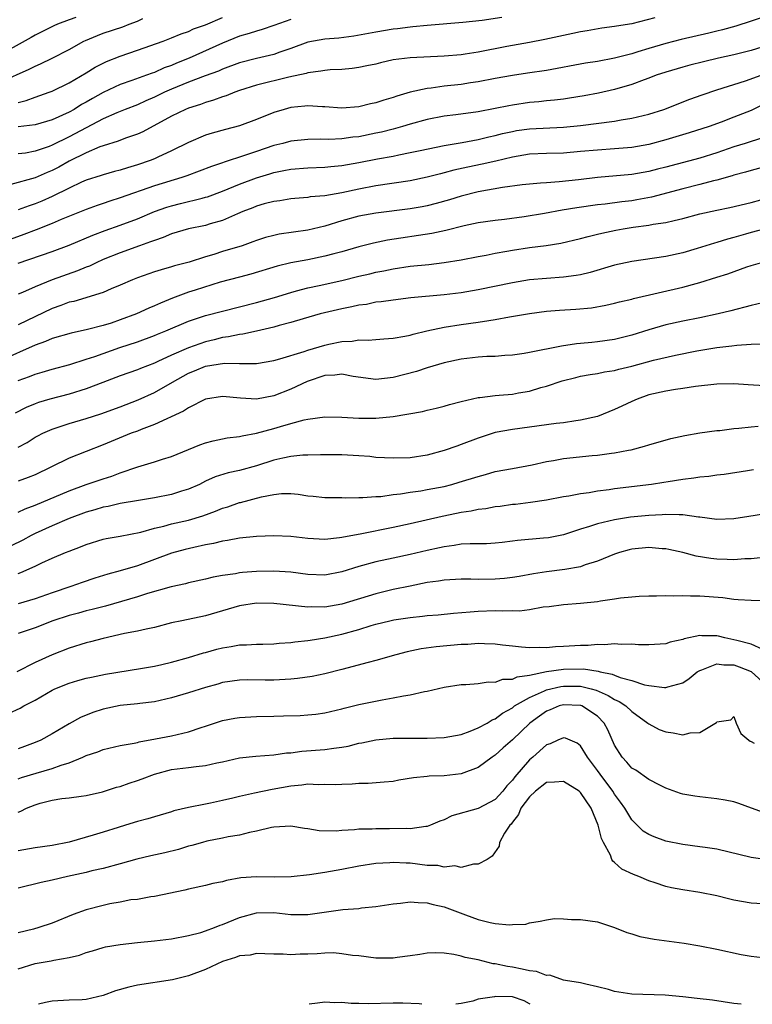
# Model space of a CAD drawing. Units: inches. Extents: x 2556000 to 2559000, y 1554000 to 1557000.
# Drawn here: x 2556225 to 2556311, y 1554000 to 1554116 of the extents above; entities that cross this region are included whole.
import ezdxf

# ---------------------------------------------------------------- set-up
doc = ezdxf.new("R2010")
doc.units = ezdxf.units.IN
doc.header["$MEASUREMENT"] = 0
doc.layers.add('LD25561554_2ft', color=161, linetype='Continuous')

msp = doc.modelspace()

# ---------------------------------------------------------------- linework, layer by layer
at = {"layer": 'LD25561554_2ft'}
for points, elevation in [([(2556316.72, 1554117.28), (2556311, 1554115.33), (2556309.23, 1554114.77), (2556307.66, 1554114.34), (2556307, 1554114.19), (2556306.06, 1554113.94), (2556302.81, 1554113.19), (2556301, 1554112.74), (2556299, 1554112.14), (2556297.74, 1554111.74), (2556297, 1554111.53), (2556295, 1554111), (2556293, 1554110.61), (2556291.6, 1554110.4), (2556287, 1554109.57), (2556284.77, 1554109.23), (2556283, 1554108.98), (2556281, 1554108.61), (2556279, 1554108.21), (2556278.1, 1554108.1), (2556277, 1554107.92), (2556275, 1554107.71), (2556273.49, 1554107.49), (2556273, 1554107.45), (2556271, 1554107), (2556269.44, 1554106.56), (2556269, 1554106.4), (2556267.91, 1554106.09), (2556267, 1554105.78), (2556266.35, 1554105.65), (2556265, 1554105.29), (2556263, 1554105.14), (2556261, 1554105.29), (2556260.71, 1554105.29), (2556259, 1554105.41), (2556258.64, 1554105.36), (2556257, 1554105.21), (2556256.23, 1554105), (2556255, 1554104.63), (2556253, 1554103.82), (2556251, 1554103.06), (2556249.36, 1554102.64), (2556247.79, 1554102.21), (2556247, 1554101.96), (2556245, 1554101.13), (2556243, 1554100.13), (2556241.39, 1554099.39), (2556241, 1554099.2), (2556240.51, 1554099), (2556239, 1554098.48), (2556237.85, 1554098.15), (2556237, 1554097.86), (2556236.31, 1554097.69), (2556235, 1554097.33), (2556234.76, 1554097.24), (2556233, 1554096.7), (2556232.46, 1554096.46), (2556231, 1554095.77), (2556229, 1554094.76), (2556227.78, 1554094.22), (2556227, 1554093.9), (2556226.32, 1554093.68), (2556225, 1554093.2)], 7240), ([(2556223, 1554108.22), (2556226.3, 1554109.7), (2556227, 1554110.08), (2556227.65, 1554110.35), (2556229, 1554111.01), (2556231, 1554112.03), (2556232.74, 1554113), (2556232.91, 1554113.09), (2556234.32, 1554113.68), (2556235, 1554113.92), (2556237.31, 1554114.69), (2556238.06, 1554115), (2556239, 1554115.35), (2556239.65, 1554115.65)], 7230), ([(2556231.77, 1554115.77), (2556231, 1554115.52), (2556229.64, 1554115), (2556229.2, 1554114.8), (2556227.87, 1554114.13), (2556227, 1554113.71), (2556226.56, 1554113.44), (2556224.06, 1554112.06)], 7228), ([(2556299.72, 1554115.72), (2556297, 1554115.04), (2556295.23, 1554114.77), (2556295, 1554114.72), (2556293.49, 1554114.51), (2556291.79, 1554114.21), (2556291, 1554114.09), (2556290.11, 1554113.89), (2556289, 1554113.68), (2556288.45, 1554113.55), (2556286.8, 1554113.2), (2556285, 1554112.85), (2556282.37, 1554112.37), (2556279, 1554111.71), (2556277.46, 1554111.46), (2556277, 1554111.4), (2556275, 1554111.22), (2556271, 1554111.06), (2556269, 1554110.79), (2556267.54, 1554110.46), (2556267, 1554110.32), (2556265.91, 1554110.09), (2556265, 1554109.91), (2556264.2, 1554109.8), (2556263, 1554109.69), (2556261.62, 1554109.62), (2556261, 1554109.56), (2556260.54, 1554109.46), (2556259, 1554109.27), (2556258.8, 1554109.2), (2556256.77, 1554108.77), (2556253, 1554107.82), (2556251, 1554107.2), (2556250.42, 1554107), (2556249.41, 1554106.59), (2556249, 1554106.47), (2556247.93, 1554106.07), (2556247, 1554105.81), (2556246.42, 1554105.58), (2556245, 1554105.14), (2556244.65, 1554105), (2556243, 1554104.21), (2556239.64, 1554102.36), (2556239, 1554102.08), (2556237.6, 1554101.6), (2556236.74, 1554101.26), (2556235, 1554100.73), (2556234.59, 1554100.59), (2556233, 1554099.91), (2556231, 1554098.92), (2556229.77, 1554098.23), (2556229, 1554097.83), (2556228.41, 1554097.59), (2556227, 1554096.95), (2556224.17, 1554096.17)], 7238), ([(2556281.78, 1554115.78), (2556279.44, 1554115.44), (2556277.2, 1554115.2), (2556273, 1554114.84), (2556271.33, 1554114.67), (2556271, 1554114.66), (2556269.54, 1554114.46), (2556269, 1554114.41), (2556267, 1554114.07), (2556264.41, 1554113.59), (2556262.63, 1554113.37), (2556261, 1554113.24), (2556259, 1554112.87), (2556257, 1554112.14), (2556255.71, 1554111.71), (2556255, 1554111.45), (2556253, 1554110.98), (2556251, 1554110.44), (2556249, 1554109.71), (2556248.51, 1554109.49), (2556246.95, 1554108.95), (2556245, 1554108.19), (2556243, 1554107.36), (2556242.19, 1554107), (2556241, 1554106.42), (2556240, 1554106), (2556239, 1554105.54), (2556237.58, 1554105), (2556236.6, 1554104.6), (2556235, 1554103.89), (2556231, 1554101.76), (2556229, 1554100.78), (2556228.64, 1554100.64), (2556227, 1554100.08), (2556225.87, 1554099.87), (2556225, 1554099.78)], 7236), ([(2556225, 1554105.8), (2556225.97, 1554106.03), (2556227, 1554106.41), (2556228.67, 1554107), (2556229, 1554107.13), (2556231, 1554108.11), (2556233, 1554109.27), (2556234.06, 1554109.94), (2556235.39, 1554110.61), (2556237, 1554111.25), (2556239, 1554111.93), (2556242.02, 1554113), (2556243, 1554113.38), (2556244.13, 1554113.87), (2556245, 1554114.15), (2556245.57, 1554114.43), (2556247, 1554114.92), (2556249, 1554115.76)], 7232), ([(2556257, 1554115.55), (2556255, 1554114.82), (2556253.65, 1554114.35), (2556253, 1554114.18), (2556252.12, 1554113.88), (2556251, 1554113.58), (2556249, 1554112.77), (2556245.08, 1554111), (2556243.59, 1554110.41), (2556243, 1554110.15), (2556242.14, 1554109.86), (2556241, 1554109.34), (2556240.74, 1554109.26), (2556240.09, 1554109), (2556238.37, 1554108.37), (2556237, 1554107.9), (2556235, 1554106.99), (2556233.73, 1554106.27), (2556233, 1554105.84), (2556232.45, 1554105.55), (2556231.59, 1554105), (2556231, 1554104.67), (2556229, 1554103.77), (2556227, 1554103.18), (2556225, 1554102.93)], 7234), ([(2556313, 1554112.54), (2556311, 1554111.91), (2556309, 1554111.41), (2556307.17, 1554111), (2556305.42, 1554110.58), (2556303.82, 1554110.18), (2556303, 1554109.96), (2556301, 1554109.37), (2556299.89, 1554109), (2556299, 1554108.66), (2556298.48, 1554108.48), (2556297, 1554107.93), (2556295, 1554107.34), (2556293.11, 1554106.89), (2556291.42, 1554106.58), (2556289.7, 1554106.3), (2556289, 1554106.21), (2556287.94, 1554106.06), (2556287, 1554105.98), (2556286.12, 1554105.88), (2556285, 1554105.79), (2556283, 1554105.51), (2556282.57, 1554105.43), (2556281, 1554105.08), (2556279, 1554104.69), (2556276.36, 1554104.36), (2556275, 1554104.21), (2556273, 1554103.82), (2556271, 1554103.28), (2556270.1, 1554103), (2556269, 1554102.69), (2556267.66, 1554102.34), (2556267, 1554102.19), (2556265, 1554101.79), (2556264.28, 1554101.72), (2556263, 1554101.54), (2556261.47, 1554101.47), (2556260.51, 1554101.49), (2556259, 1554101.48), (2556257, 1554101.26), (2556256.07, 1554101), (2556255, 1554100.74), (2556253, 1554100.07), (2556251.58, 1554099.58), (2556249.18, 1554098.82), (2556249, 1554098.74), (2556247.69, 1554098.31), (2556246.26, 1554097.74), (2556244.81, 1554097.19), (2556244.22, 1554097), (2556241, 1554096.03), (2556237, 1554094.6), (2556235.78, 1554094.22), (2556235, 1554093.95), (2556234.28, 1554093.72), (2556233, 1554093.25), (2556230.06, 1554092.06), (2556229, 1554091.61), (2556227.12, 1554090.88), (2556225.67, 1554090.33), (2556222.74, 1554089.26)], 7242), ([(2556225.03, 1554086.97), (2556229, 1554088.34), (2556231, 1554089.08), (2556233.76, 1554090.24), (2556235.21, 1554090.79), (2556237, 1554091.42), (2556239, 1554092.16), (2556241.01, 1554093), (2556242.48, 1554093.52), (2556243, 1554093.68), (2556244.06, 1554093.94), (2556246.59, 1554094.59), (2556247, 1554094.68), (2556247.25, 1554094.75), (2556249, 1554095.41), (2556251, 1554096.23), (2556253, 1554096.98), (2556254.56, 1554097.44), (2556255, 1554097.58), (2556256.19, 1554097.81), (2556257, 1554097.99), (2556259, 1554098.15), (2556261, 1554098.22), (2556261.7, 1554098.3), (2556263, 1554098.42), (2556265, 1554098.77), (2556267.19, 1554099.19), (2556269, 1554099.51), (2556269.67, 1554099.67), (2556271, 1554099.92), (2556272.17, 1554100.17), (2556275, 1554100.74), (2556277.1, 1554101.1), (2556279, 1554101.45), (2556280.24, 1554101.76), (2556281, 1554101.92), (2556281.85, 1554102.15), (2556283, 1554102.42), (2556283.5, 1554102.5), (2556285, 1554102.71), (2556289, 1554102.9), (2556291, 1554103.1), (2556295, 1554103.61), (2556295.77, 1554103.77), (2556297, 1554103.97), (2556299, 1554104.45), (2556300.77, 1554105), (2556303.81, 1554106.19), (2556305.28, 1554106.72), (2556307, 1554107.29), (2556310.35, 1554108.35), (2556312.2, 1554109)], 7244), ([(2556312.43, 1554105.57), (2556311, 1554104.88), (2556309, 1554104.07), (2556307.51, 1554103.51), (2556306.09, 1554103), (2556303.75, 1554102.25), (2556301, 1554101.42), (2556299, 1554100.89), (2556297, 1554100.53), (2556295, 1554100.36), (2556293, 1554100.23), (2556291, 1554100.04), (2556289, 1554099.87), (2556287, 1554099.82), (2556285, 1554099.73), (2556283, 1554099.4), (2556281.07, 1554098.93), (2556279.44, 1554098.56), (2556277.78, 1554098.22), (2556276.14, 1554097.86), (2556275, 1554097.55), (2556274.55, 1554097.45), (2556273, 1554097.03), (2556271, 1554096.62), (2556267, 1554096.03), (2556265, 1554095.65), (2556263, 1554095.21), (2556261, 1554094.86), (2556259.28, 1554094.72), (2556259, 1554094.66), (2556257.46, 1554094.54), (2556257, 1554094.49), (2556255.73, 1554094.27), (2556255, 1554094.17), (2556253.9, 1554093.9), (2556253, 1554093.64), (2556252.55, 1554093.45), (2556251.36, 1554093), (2556250.75, 1554092.75), (2556249, 1554091.95), (2556247.56, 1554091.56), (2556247, 1554091.38), (2556245, 1554090.99), (2556243, 1554090.39), (2556242.03, 1554089.97), (2556241, 1554089.63), (2556240.56, 1554089.44), (2556239.27, 1554089), (2556237, 1554088.18), (2556235, 1554087.38), (2556234.15, 1554087), (2556233.38, 1554086.62), (2556233, 1554086.48), (2556231.96, 1554086.04), (2556229, 1554084.98), (2556227, 1554084.18), (2556225.52, 1554083.52), (2556225, 1554083.31)], 7246), ([(2556312.33, 1554101.67), (2556310.3, 1554101), (2556309, 1554100.59), (2556307, 1554099.9), (2556305, 1554099.27), (2556301, 1554098.21), (2556300.03, 1554097.97), (2556299, 1554097.7), (2556297, 1554097.35), (2556292.98, 1554097.02), (2556290.75, 1554096.74), (2556288.49, 1554096.49), (2556287, 1554096.39), (2556286.32, 1554096.32), (2556285, 1554096.24), (2556284.15, 1554096.15), (2556281.84, 1554095.84), (2556279, 1554095.31), (2556277, 1554094.82), (2556275.61, 1554094.39), (2556274.05, 1554093.95), (2556273, 1554093.69), (2556272.43, 1554093.57), (2556271, 1554093.33), (2556267, 1554092.83), (2556265, 1554092.45), (2556263, 1554091.91), (2556261, 1554091.31), (2556259, 1554090.83), (2556255.66, 1554090.34), (2556255, 1554090.2), (2556254.05, 1554089.95), (2556253, 1554089.61), (2556252.56, 1554089.44), (2556251.29, 1554089), (2556249, 1554088.31), (2556247.98, 1554087.98), (2556247, 1554087.7), (2556245.07, 1554087.07), (2556243.37, 1554086.63), (2556243, 1554086.51), (2556241.81, 1554086.19), (2556241, 1554085.93), (2556239, 1554085.23), (2556238.42, 1554085), (2556237, 1554084.36), (2556235.93, 1554083.93), (2556235, 1554083.51), (2556231.53, 1554082.47), (2556231, 1554082.37), (2556230.02, 1554081.98), (2556229, 1554081.63), (2556225, 1554079.71)], 7248), ([(2556313, 1554098.38), (2556311, 1554097.83), (2556310.37, 1554097.63), (2556309, 1554097.27), (2556308.8, 1554097.2), (2556307, 1554096.7), (2556306.61, 1554096.61), (2556305, 1554096.18), (2556303, 1554095.68), (2556299.31, 1554094.69), (2556297.62, 1554094.38), (2556297, 1554094.28), (2556295.85, 1554094.15), (2556293.89, 1554093.89), (2556293, 1554093.8), (2556290.55, 1554093.45), (2556288.84, 1554093.16), (2556286.78, 1554092.78), (2556284.4, 1554092.4), (2556282.09, 1554092.09), (2556281, 1554091.97), (2556279, 1554091.67), (2556277.33, 1554091.33), (2556275.21, 1554090.79), (2556273.57, 1554090.43), (2556268.35, 1554089.65), (2556266.71, 1554089.29), (2556265, 1554088.86), (2556263, 1554088.3), (2556262.05, 1554088.05), (2556261, 1554087.76), (2556259, 1554087.35), (2556257.02, 1554086.98), (2556255.41, 1554086.59), (2556252.33, 1554085.67), (2556251, 1554085.33), (2556248.71, 1554084.71), (2556245.8, 1554083.8), (2556245, 1554083.54), (2556243.14, 1554082.86), (2556241.72, 1554082.28), (2556241, 1554081.94), (2556240.34, 1554081.66), (2556238.91, 1554081), (2556237, 1554080.29), (2556235.93, 1554079.93), (2556235, 1554079.64), (2556233.16, 1554079.16), (2556231.24, 1554078.76), (2556229, 1554078.12), (2556228.23, 1554077.77), (2556227, 1554077.33), (2556223, 1554075.55)], 7250), ([(2556225, 1554073.19), (2556226.34, 1554073.66), (2556227, 1554073.92), (2556227.84, 1554074.16), (2556229, 1554074.52), (2556231.08, 1554075.08), (2556233, 1554075.68), (2556234.01, 1554076.01), (2556236.95, 1554077.05), (2556239, 1554077.74), (2556241, 1554078.47), (2556241.37, 1554078.63), (2556242.33, 1554079), (2556245, 1554080.13), (2556247, 1554080.82), (2556249, 1554081.34), (2556253, 1554082.32), (2556255.08, 1554082.92), (2556257, 1554083.52), (2556257.69, 1554083.69), (2556259, 1554084.05), (2556260.32, 1554084.32), (2556263, 1554084.91), (2556265, 1554085.42), (2556266.29, 1554085.71), (2556267, 1554085.89), (2556267.94, 1554086.06), (2556269, 1554086.3), (2556271, 1554086.6), (2556273.19, 1554086.81), (2556275, 1554087.02), (2556277, 1554087.35), (2556279, 1554087.74), (2556279.91, 1554087.91), (2556281, 1554088.14), (2556282.36, 1554088.36), (2556283, 1554088.49), (2556285, 1554088.78), (2556286.96, 1554089.04), (2556288.69, 1554089.31), (2556291, 1554089.84), (2556291.9, 1554090.1), (2556293, 1554090.35), (2556293.51, 1554090.49), (2556295.16, 1554090.84), (2556296.02, 1554091), (2556297.19, 1554091.19), (2556299, 1554091.43), (2556299.54, 1554091.54), (2556301, 1554091.73), (2556301.97, 1554091.97), (2556303, 1554092.19), (2556305, 1554092.73), (2556307, 1554093.18), (2556308.51, 1554093.49), (2556311, 1554094.09), (2556313.29, 1554094.71)], 7252), ([(2556313.08, 1554091.08), (2556311, 1554090.55), (2556310.34, 1554090.34), (2556309, 1554089.96), (2556308.23, 1554089.77), (2556307, 1554089.38), (2556306.7, 1554089.3), (2556304.67, 1554088.67), (2556303, 1554088.17), (2556301, 1554087.74), (2556297, 1554087.15), (2556295, 1554086.7), (2556292.14, 1554085.86), (2556291, 1554085.6), (2556290.5, 1554085.5), (2556289, 1554085.3), (2556287, 1554085.16), (2556285, 1554084.98), (2556283, 1554084.66), (2556279, 1554083.84), (2556277, 1554083.49), (2556275, 1554083.22), (2556271.1, 1554082.9), (2556269, 1554082.63), (2556267.59, 1554082.41), (2556267, 1554082.36), (2556265.88, 1554082.12), (2556265, 1554082.01), (2556264.18, 1554081.82), (2556263, 1554081.59), (2556260.45, 1554081), (2556258.44, 1554080.44), (2556257, 1554080), (2556255.64, 1554079.64), (2556255, 1554079.45), (2556253, 1554078.98), (2556251.38, 1554078.62), (2556251, 1554078.58), (2556249.69, 1554078.31), (2556249, 1554078.23), (2556248.03, 1554077.97), (2556247, 1554077.74), (2556244.99, 1554077.01), (2556243, 1554076.15), (2556241.42, 1554075.42), (2556241, 1554075.24), (2556239.39, 1554074.61), (2556239, 1554074.44), (2556237, 1554073.73), (2556234.97, 1554072.97), (2556233, 1554072.21), (2556231, 1554071.59), (2556228.73, 1554071), (2556227.39, 1554070.61), (2556227, 1554070.46), (2556225.97, 1554070.03), (2556224.66, 1554069.34)], 7254), ([(2556225, 1554065.37), (2556226.07, 1554065.93), (2556227, 1554066.52), (2556227.31, 1554066.69), (2556227.91, 1554067), (2556229, 1554067.49), (2556229.7, 1554067.7), (2556231, 1554068.13), (2556233, 1554068.72), (2556234.72, 1554069.28), (2556237, 1554070.1), (2556239.09, 1554070.91), (2556241, 1554071.78), (2556243.11, 1554073), (2556245, 1554074.04), (2556245.69, 1554074.31), (2556247, 1554074.86), (2556249.21, 1554075.21), (2556251, 1554075.18), (2556251.2, 1554075.2), (2556253, 1554075.2), (2556255, 1554075.53), (2556255.71, 1554075.71), (2556258.59, 1554076.59), (2556259, 1554076.74), (2556261, 1554077.34), (2556261.45, 1554077.45), (2556263, 1554077.77), (2556264.2, 1554077.8), (2556265, 1554077.94), (2556266.09, 1554077.91), (2556267, 1554077.98), (2556267.93, 1554078.07), (2556269, 1554078.14), (2556270.37, 1554078.37), (2556271, 1554078.51), (2556271.38, 1554078.62), (2556272.98, 1554079), (2556275, 1554079.45), (2556277, 1554079.77), (2556279, 1554080.03), (2556280.24, 1554080.24), (2556281, 1554080.34), (2556282.65, 1554080.65), (2556285, 1554081.05), (2556287, 1554081.31), (2556288.55, 1554081.45), (2556290.44, 1554081.56), (2556292.27, 1554081.73), (2556293.97, 1554082.03), (2556295, 1554082.26), (2556295.58, 1554082.42), (2556297, 1554082.74), (2556297.2, 1554082.8), (2556303, 1554084.12), (2556304.57, 1554084.57), (2556305, 1554084.68), (2556307, 1554085.32), (2556308.29, 1554085.71), (2556310.52, 1554086.52), (2556311, 1554086.68), (2556312.12, 1554087)], 7256), ([(2556313, 1554082.44), (2556311, 1554081.99), (2556308.64, 1554081.36), (2556307.13, 1554081), (2556305, 1554080.55), (2556303, 1554080.15), (2556301, 1554079.7), (2556299, 1554079.13), (2556297, 1554078.51), (2556295, 1554078.01), (2556293, 1554077.71), (2556292.34, 1554077.66), (2556291, 1554077.51), (2556290.53, 1554077.47), (2556288.78, 1554077.22), (2556285, 1554076.49), (2556284.37, 1554076.37), (2556283, 1554076.17), (2556282.11, 1554076.12), (2556281, 1554076.02), (2556279.99, 1554075.99), (2556279, 1554075.92), (2556277, 1554075.7), (2556275, 1554075.26), (2556273, 1554074.67), (2556271.74, 1554074.26), (2556269, 1554073.53), (2556267, 1554073.3), (2556264.34, 1554073.66), (2556263, 1554073.92), (2556262.18, 1554073.82), (2556261, 1554073.76), (2556258.92, 1554073.08), (2556257, 1554072.19), (2556255, 1554071.4), (2556253, 1554071), (2556251.1, 1554071.1), (2556249, 1554071.3), (2556247, 1554071.01), (2556245, 1554070), (2556244.42, 1554069.58), (2556241, 1554068.02), (2556239.45, 1554067.45), (2556239, 1554067.26), (2556238.29, 1554067), (2556235, 1554065.65), (2556231, 1554064.08), (2556228.85, 1554063), (2556227, 1554062.13), (2556226.19, 1554061.81), (2556225, 1554061.38)], 7258), ([(2556225, 1554057.74), (2556225.85, 1554058.15), (2556227, 1554058.57), (2556231, 1554060.25), (2556233, 1554060.97), (2556235, 1554061.66), (2556236.02, 1554061.98), (2556237, 1554062.35), (2556239.05, 1554063.05), (2556241, 1554063.64), (2556241.96, 1554063.96), (2556243, 1554064.26), (2556246.35, 1554065.65), (2556247, 1554065.87), (2556247.89, 1554066.11), (2556249.55, 1554066.45), (2556251, 1554066.63), (2556251.29, 1554066.71), (2556253, 1554066.99), (2556255, 1554067.54), (2556255.8, 1554067.8), (2556257, 1554068.15), (2556258.58, 1554068.58), (2556259, 1554068.66), (2556261, 1554068.92), (2556263, 1554068.9), (2556265, 1554068.76), (2556267, 1554068.76), (2556269, 1554068.98), (2556272.44, 1554069.56), (2556273, 1554069.7), (2556274.07, 1554069.93), (2556275, 1554070.17), (2556275.63, 1554070.37), (2556277, 1554070.73), (2556279, 1554071.19), (2556279.2, 1554071.2), (2556281, 1554071.43), (2556281.46, 1554071.46), (2556283, 1554071.6), (2556283.74, 1554071.74), (2556285, 1554071.94), (2556286.36, 1554072.36), (2556287, 1554072.52), (2556288.85, 1554073.15), (2556290.45, 1554073.55), (2556291, 1554073.68), (2556292.12, 1554073.88), (2556293, 1554074.02), (2556293.81, 1554074.19), (2556295, 1554074.37), (2556295.48, 1554074.52), (2556297, 1554074.88), (2556299.57, 1554075.57), (2556302.16, 1554076.16), (2556304.65, 1554076.65), (2556307, 1554077.05), (2556308.75, 1554077.25), (2556309.35, 1554077.35), (2556311, 1554077.44), (2556312.52, 1554077.48)], 7260), ([(2556312.58, 1554072.58), (2556310.68, 1554072.68), (2556309, 1554072.81), (2556307, 1554072.77), (2556304.47, 1554072.47), (2556303, 1554072.24), (2556302.14, 1554072.14), (2556301, 1554071.95), (2556299, 1554071.5), (2556297.63, 1554071), (2556297, 1554070.72), (2556295.84, 1554070.16), (2556295, 1554069.77), (2556293, 1554068.98), (2556291, 1554068.52), (2556290.46, 1554068.46), (2556289, 1554068.23), (2556288.13, 1554068.13), (2556285, 1554067.7), (2556283, 1554067.45), (2556281, 1554067.07), (2556279, 1554066.41), (2556277, 1554065.66), (2556276.5, 1554065.5), (2556275, 1554064.96), (2556273, 1554064.44), (2556271, 1554064.13), (2556269, 1554064.06), (2556267, 1554064.17), (2556266.26, 1554064.26), (2556265, 1554064.35), (2556263, 1554064.46), (2556260.48, 1554064.48), (2556259, 1554064.44), (2556258.42, 1554064.42), (2556257, 1554064.27), (2556256.09, 1554064.09), (2556255, 1554063.83), (2556253, 1554063.19), (2556251, 1554062.63), (2556249.65, 1554062.35), (2556248.13, 1554061.87), (2556247, 1554061.36), (2556246.28, 1554061), (2556245, 1554060.43), (2556244.19, 1554060.19), (2556243, 1554059.81), (2556241, 1554059.43), (2556239.12, 1554059.12), (2556237, 1554058.74), (2556235.59, 1554058.41), (2556235, 1554058.31), (2556234, 1554058), (2556233, 1554057.73), (2556231, 1554057), (2556229, 1554056.13), (2556227, 1554055.23), (2556226.55, 1554055), (2556225.55, 1554054.45), (2556224.21, 1554053.79)], 7262), ([(2556225, 1554050.54), (2556225.34, 1554050.66), (2556227, 1554051.41), (2556227.8, 1554051.8), (2556229, 1554052.33), (2556230.56, 1554053), (2556231, 1554053.18), (2556232.34, 1554053.66), (2556233, 1554053.95), (2556235, 1554054.56), (2556235.36, 1554054.64), (2556237, 1554054.93), (2556239.4, 1554055.4), (2556241, 1554055.85), (2556242.11, 1554056.11), (2556243, 1554056.36), (2556245, 1554056.82), (2556246.69, 1554057.31), (2556248.16, 1554057.84), (2556249, 1554058.19), (2556249.63, 1554058.37), (2556251, 1554058.86), (2556251.12, 1554058.88), (2556253.55, 1554059.55), (2556255, 1554059.81), (2556255.92, 1554059.92), (2556257, 1554059.92), (2556257.86, 1554059.86), (2556259, 1554059.67), (2556259.62, 1554059.62), (2556261, 1554059.47), (2556263, 1554059.46), (2556263.43, 1554059.43), (2556265, 1554059.48), (2556265.45, 1554059.45), (2556267, 1554059.56), (2556267.58, 1554059.58), (2556269, 1554059.8), (2556269.89, 1554059.89), (2556271, 1554060.09), (2556272.25, 1554060.25), (2556273, 1554060.38), (2556275, 1554060.77), (2556275.9, 1554061), (2556276.76, 1554061.24), (2556279, 1554061.94), (2556279.84, 1554062.16), (2556281, 1554062.5), (2556283, 1554062.88), (2556285.31, 1554063.31), (2556287, 1554063.69), (2556287.82, 1554063.82), (2556289, 1554064.05), (2556292.37, 1554064.37), (2556293, 1554064.41), (2556294.65, 1554064.65), (2556295, 1554064.69), (2556296.63, 1554065), (2556296.94, 1554065.06), (2556298.52, 1554065.48), (2556299, 1554065.65), (2556301.61, 1554066.39), (2556303.25, 1554066.75), (2556305, 1554067.04), (2556307, 1554067.32), (2556307.34, 1554067.34), (2556309, 1554067.56), (2556309.59, 1554067.59), (2556311, 1554067.77), (2556311.83, 1554067.83)], 7264), ([(2556311.3, 1554062.7), (2556310.6, 1554062.6), (2556307.84, 1554062.16), (2556307, 1554062.08), (2556306.07, 1554061.93), (2556305, 1554061.84), (2556304.29, 1554061.71), (2556303, 1554061.56), (2556301.3, 1554061.3), (2556300.79, 1554061.21), (2556299.33, 1554061), (2556295, 1554060.47), (2556294.36, 1554060.36), (2556293, 1554060.2), (2556292.01, 1554060.01), (2556291, 1554059.9), (2556289.63, 1554059.63), (2556289, 1554059.55), (2556287, 1554059.16), (2556285.14, 1554058.86), (2556283.35, 1554058.65), (2556283, 1554058.63), (2556281.58, 1554058.42), (2556281, 1554058.37), (2556279.87, 1554058.13), (2556279, 1554058.04), (2556278.15, 1554057.85), (2556277, 1554057.69), (2556276.43, 1554057.57), (2556274.75, 1554057.25), (2556271, 1554056.38), (2556269, 1554055.93), (2556265.15, 1554055.15), (2556263.2, 1554054.8), (2556263, 1554054.75), (2556262.71, 1554054.71), (2556261, 1554054.55), (2556259, 1554054.66), (2556257, 1554054.88), (2556255, 1554054.95), (2556253, 1554054.87), (2556251, 1554054.69), (2556249.59, 1554054.41), (2556249, 1554054.35), (2556247.94, 1554054.06), (2556247, 1554053.91), (2556245.61, 1554053.61), (2556244.63, 1554053.37), (2556243, 1554052.92), (2556241, 1554052.18), (2556239, 1554051.46), (2556237, 1554050.85), (2556235.54, 1554050.46), (2556234.01, 1554049.99), (2556232.51, 1554049.49), (2556231.18, 1554049), (2556229, 1554048.28), (2556227, 1554047.59), (2556225, 1554047)], 7266), ([(2556312.48, 1554057.52), (2556310.75, 1554057.25), (2556309, 1554056.94), (2556307, 1554056.88), (2556305, 1554057.17), (2556304.83, 1554057.17), (2556303, 1554057.44), (2556302.59, 1554057.41), (2556301, 1554057.48), (2556300.57, 1554057.43), (2556299, 1554057.36), (2556296.86, 1554057.14), (2556295, 1554056.85), (2556293, 1554056.38), (2556292.05, 1554056.05), (2556291, 1554055.73), (2556289, 1554055.08), (2556287.26, 1554054.74), (2556286.67, 1554054.67), (2556283.59, 1554054.41), (2556283, 1554054.32), (2556281.8, 1554054.2), (2556281, 1554054.09), (2556279.96, 1554054.04), (2556279, 1554054.03), (2556278.04, 1554054.04), (2556277, 1554053.97), (2556276.19, 1554053.81), (2556275, 1554053.68), (2556274.46, 1554053.54), (2556273, 1554053.23), (2556271, 1554052.78), (2556269, 1554052.36), (2556267, 1554051.91), (2556265, 1554051.36), (2556263, 1554050.75), (2556261, 1554050.36), (2556259, 1554050.41), (2556257, 1554050.69), (2556255, 1554050.83), (2556253, 1554050.78), (2556251.35, 1554050.65), (2556251, 1554050.62), (2556250.52, 1554050.52), (2556249, 1554050.32), (2556247.88, 1554050.12), (2556247, 1554049.89), (2556245, 1554049.44), (2556244.66, 1554049.34), (2556242.98, 1554048.98), (2556240.2, 1554048.2), (2556239, 1554047.82), (2556235.27, 1554046.73), (2556233.69, 1554046.31), (2556233, 1554046.15), (2556232.11, 1554045.89), (2556231, 1554045.62), (2556229.08, 1554045), (2556227, 1554044.18), (2556225, 1554043.52)], 7268), ([(2556312.44, 1554052.44), (2556311, 1554052.28), (2556310.27, 1554052.27), (2556309, 1554052.16), (2556308.2, 1554052.2), (2556307, 1554052.22), (2556306.3, 1554052.3), (2556304.57, 1554052.57), (2556303, 1554052.99), (2556301.36, 1554053.36), (2556301, 1554053.42), (2556300.56, 1554053.44), (2556299, 1554053.58), (2556297, 1554053.38), (2556296.69, 1554053.31), (2556295.57, 1554053), (2556295, 1554052.81), (2556293, 1554052), (2556291.55, 1554051.55), (2556291, 1554051.34), (2556289.16, 1554051), (2556287, 1554050.75), (2556285.48, 1554050.52), (2556283.8, 1554050.2), (2556283, 1554050.06), (2556282.06, 1554049.94), (2556281, 1554049.87), (2556279, 1554049.85), (2556278.12, 1554049.88), (2556277, 1554049.87), (2556275, 1554049.76), (2556274.35, 1554049.65), (2556273, 1554049.47), (2556271, 1554049.07), (2556269, 1554048.65), (2556267, 1554048.16), (2556263, 1554046.93), (2556261, 1554046.61), (2556259.38, 1554046.62), (2556259, 1554046.6), (2556255, 1554047.04), (2556253, 1554047.06), (2556251, 1554046.75), (2556249.66, 1554046.34), (2556247, 1554045.56), (2556244.22, 1554045), (2556243, 1554044.74), (2556241, 1554044.22), (2556240.02, 1554044.02), (2556239, 1554043.77), (2556237.49, 1554043.49), (2556235, 1554042.92), (2556233.49, 1554042.51), (2556233, 1554042.4), (2556231, 1554041.8), (2556228.99, 1554041.01), (2556227, 1554040.09), (2556224.88, 1554039)], 7270), ([(2556223.9, 1554034.1), (2556225.25, 1554034.75), (2556225.7, 1554035), (2556227, 1554035.68), (2556229, 1554036.85), (2556229.33, 1554037), (2556231, 1554037.68), (2556232.02, 1554037.98), (2556233, 1554038.25), (2556233.61, 1554038.39), (2556235.28, 1554038.72), (2556239.38, 1554039.38), (2556241, 1554039.69), (2556241.88, 1554039.88), (2556243, 1554040.15), (2556245, 1554040.67), (2556246.78, 1554041.22), (2556247, 1554041.27), (2556248.34, 1554041.66), (2556249, 1554041.84), (2556250.01, 1554041.99), (2556251, 1554042.19), (2556251.82, 1554042.18), (2556253, 1554042.27), (2556253.73, 1554042.27), (2556255, 1554042.31), (2556255.63, 1554042.37), (2556257, 1554042.46), (2556257.46, 1554042.54), (2556259, 1554042.69), (2556259.26, 1554042.74), (2556261, 1554043.01), (2556263, 1554043.43), (2556265, 1554043.98), (2556266.43, 1554044.43), (2556267, 1554044.59), (2556268.63, 1554045), (2556269.1, 1554045.1), (2556271, 1554045.4), (2556272.46, 1554045.54), (2556273, 1554045.62), (2556274.29, 1554045.71), (2556276.11, 1554045.89), (2556278.04, 1554046.04), (2556279, 1554046.13), (2556281, 1554046.19), (2556281.84, 1554046.16), (2556283, 1554046.19), (2556283.82, 1554046.18), (2556285, 1554046.32), (2556286.63, 1554046.63), (2556287.32, 1554046.68), (2556289, 1554046.91), (2556291, 1554047.05), (2556293, 1554047.27), (2556293.35, 1554047.35), (2556295, 1554047.56), (2556295.68, 1554047.68), (2556297, 1554047.79), (2556297.88, 1554047.88), (2556299, 1554047.92), (2556299.92, 1554047.92), (2556301, 1554047.96), (2556301.91, 1554047.91), (2556303, 1554047.97), (2556303.92, 1554047.92), (2556305, 1554047.94), (2556307.71, 1554047.71), (2556309, 1554047.53), (2556309.51, 1554047.51), (2556311, 1554047.41), (2556313.39, 1554047.39)], 7272), ([(2556312.38, 1554041.62), (2556311, 1554042.24), (2556309.33, 1554042.67), (2556309, 1554042.78), (2556307.91, 1554043), (2556307.2, 1554043.2), (2556307, 1554043.24), (2556305.25, 1554043.25), (2556305, 1554043.27), (2556303.14, 1554042.86), (2556303, 1554042.79), (2556301.52, 1554042.48), (2556301, 1554042.28), (2556299, 1554042.16), (2556297.81, 1554042.19), (2556297, 1554042.26), (2556295.78, 1554042.22), (2556295, 1554042.29), (2556293.82, 1554042.18), (2556293, 1554042.22), (2556291.9, 1554042.1), (2556291, 1554042.1), (2556289, 1554041.96), (2556288.07, 1554041.93), (2556287, 1554041.83), (2556286.14, 1554041.86), (2556285, 1554041.81), (2556284.09, 1554041.91), (2556283, 1554042), (2556281.86, 1554042.14), (2556281, 1554042.26), (2556279.72, 1554042.28), (2556279, 1554042.33), (2556277.77, 1554042.23), (2556277, 1554042.2), (2556274.07, 1554041.93), (2556272.31, 1554041.69), (2556270.65, 1554041.35), (2556269.33, 1554041), (2556267, 1554040.32), (2556266.09, 1554040.09), (2556263, 1554039.27), (2556261, 1554038.76), (2556259.53, 1554038.47), (2556257.78, 1554038.22), (2556257, 1554038.15), (2556255, 1554038.02), (2556254.01, 1554038.01), (2556251.95, 1554038.05), (2556251, 1554038.03), (2556249, 1554037.74), (2556248.43, 1554037.57), (2556247, 1554037.17), (2556245, 1554036.54), (2556243, 1554035.95), (2556241.66, 1554035.66), (2556241, 1554035.5), (2556239.29, 1554035.29), (2556239, 1554035.24), (2556237, 1554035.05), (2556235, 1554034.63), (2556233.78, 1554034.22), (2556232.35, 1554033.65), (2556231, 1554032.92), (2556229, 1554031.74), (2556227.66, 1554031), (2556227, 1554030.7), (2556225.76, 1554030.24), (2556225, 1554029.97)], 7274), ([(2556225, 1554026.46), (2556225.4, 1554026.6), (2556227.12, 1554027.12), (2556229, 1554027.65), (2556230.06, 1554028.06), (2556231, 1554028.34), (2556232.62, 1554029), (2556233, 1554029.18), (2556234.36, 1554029.64), (2556235, 1554029.9), (2556237, 1554030.37), (2556238.64, 1554030.64), (2556239, 1554030.73), (2556239.21, 1554030.79), (2556241.12, 1554031.13), (2556243, 1554031.49), (2556243.66, 1554031.66), (2556245, 1554031.96), (2556246.47, 1554032.47), (2556247, 1554032.63), (2556248.77, 1554033.23), (2556249, 1554033.3), (2556250.44, 1554033.56), (2556251, 1554033.65), (2556253, 1554033.76), (2556255, 1554033.82), (2556256.16, 1554033.84), (2556258.1, 1554033.9), (2556259, 1554033.95), (2556259.95, 1554034.05), (2556261, 1554034.2), (2556263, 1554034.66), (2556263.26, 1554034.74), (2556265, 1554035.17), (2556267.74, 1554035.74), (2556269, 1554035.94), (2556270.21, 1554036.21), (2556271, 1554036.3), (2556272.71, 1554036.71), (2556273, 1554036.75), (2556275, 1554037.22), (2556277, 1554037.53), (2556277.53, 1554037.53), (2556279, 1554037.64), (2556280.15, 1554037.85), (2556281, 1554037.78), (2556281.87, 1554038.13), (2556283, 1554038.14), (2556283.58, 1554038.42), (2556285, 1554038.61), (2556287, 1554039.04), (2556289, 1554039.33), (2556291.35, 1554039.35), (2556293.07, 1554039.07), (2556293.32, 1554039), (2556294.73, 1554038.73), (2556295, 1554038.6), (2556295.66, 1554038.34), (2556297, 1554038), (2556298.5, 1554037.5), (2556299, 1554037.41), (2556300.84, 1554037.16), (2556301, 1554037.16), (2556301.25, 1554037.25), (2556303, 1554037.71), (2556303.76, 1554038.24), (2556304.69, 1554039), (2556305, 1554039.18), (2556305.24, 1554039.24), (2556307, 1554039.95), (2556307.82, 1554039.82), (2556309, 1554039.82), (2556309.61, 1554039.61), (2556311.03, 1554039.03), (2556313.23, 1554037)], 7276), ([(2556225, 1554022.53), (2556225.35, 1554022.65), (2556225.98, 1554023), (2556227, 1554023.42), (2556227.6, 1554023.6), (2556229, 1554023.96), (2556230.15, 1554024.15), (2556231, 1554024.23), (2556232.42, 1554024.42), (2556233, 1554024.48), (2556234.93, 1554024.93), (2556236.54, 1554025.46), (2556237, 1554025.57), (2556238.05, 1554025.95), (2556239, 1554026.25), (2556239.55, 1554026.45), (2556241, 1554027.01), (2556243, 1554027.54), (2556245, 1554027.79), (2556245.92, 1554027.92), (2556247, 1554028), (2556248.33, 1554028.33), (2556249, 1554028.45), (2556251, 1554028.91), (2556252.9, 1554029.1), (2556255, 1554029.26), (2556256.5, 1554029.5), (2556257, 1554029.52), (2556258.31, 1554029.69), (2556261, 1554029.88), (2556262.04, 1554030.04), (2556263, 1554030.15), (2556263.72, 1554030.28), (2556265, 1554030.62), (2556265.33, 1554030.67), (2556267, 1554031.04), (2556269, 1554031.21), (2556271, 1554031.23), (2556273, 1554031.23), (2556275, 1554031.29), (2556277, 1554031.67), (2556278.04, 1554032.04), (2556279, 1554032.42), (2556280.06, 1554033), (2556280.64, 1554033.36), (2556281, 1554033.48), (2556281.86, 1554034.15), (2556283, 1554034.79), (2556283.27, 1554035), (2556285, 1554036), (2556286.78, 1554036.78), (2556287, 1554036.89), (2556288.7, 1554037.3), (2556289, 1554037.34), (2556291, 1554037.31), (2556292.26, 1554037), (2556292.84, 1554036.84), (2556294.25, 1554036.25), (2556295, 1554035.76), (2556295.53, 1554035.53), (2556296.32, 1554035), (2556297, 1554034.34), (2556298.9, 1554033), (2556299, 1554032.9), (2556300.24, 1554032.24), (2556301, 1554031.95), (2556301.86, 1554031.86), (2556303, 1554031.62), (2556303.86, 1554031.86), (2556305, 1554031.88), (2556306.95, 1554033.05), (2556307, 1554033.15), (2556308.64, 1554033.36), (2556309, 1554033.75), (2556309.27, 1554033), (2556309.79, 1554031.79), (2556310.74, 1554031), (2556310.89, 1554030.89), (2556311, 1554030.85), (2556311.38, 1554030.62)], 7278), ([(2556313, 1554022.29), (2556311.06, 1554023), (2556309.57, 1554023.57), (2556309, 1554023.75), (2556307.97, 1554023.97), (2556307, 1554024.12), (2556305, 1554024.33), (2556304.41, 1554024.41), (2556303, 1554024.67), (2556302.74, 1554024.74), (2556301, 1554025.37), (2556300.3, 1554025.7), (2556299, 1554026.38), (2556297.47, 1554027.47), (2556297, 1554027.72), (2556296.42, 1554028.42), (2556295.88, 1554029), (2556295, 1554030.4), (2556294.21, 1554032.21), (2556293.78, 1554033), (2556293, 1554033.79), (2556291.15, 1554035), (2556291.04, 1554035.04), (2556291, 1554035.06), (2556289, 1554035.15), (2556288.48, 1554035), (2556287.45, 1554034.55), (2556287, 1554034.38), (2556286.18, 1554033.82), (2556285.04, 1554033), (2556283, 1554031.04), (2556281.92, 1554030.08), (2556281, 1554029.22), (2556280.65, 1554029), (2556279, 1554027.79), (2556277, 1554027.05), (2556275, 1554026.79), (2556273.24, 1554026.77), (2556273, 1554026.73), (2556271.41, 1554026.59), (2556269.7, 1554026.3), (2556269, 1554026.16), (2556267.95, 1554026.05), (2556266.09, 1554025.91), (2556265, 1554025.91), (2556264.19, 1554025.81), (2556263, 1554025.8), (2556262.24, 1554025.76), (2556261, 1554025.8), (2556260.24, 1554025.76), (2556259, 1554025.81), (2556258.3, 1554025.7), (2556257, 1554025.61), (2556254.8, 1554025.2), (2556252.76, 1554024.76), (2556251, 1554024.4), (2556250.2, 1554024.2), (2556249, 1554023.93), (2556247.6, 1554023.6), (2556247, 1554023.5), (2556245, 1554023.09), (2556243.3, 1554022.7), (2556243, 1554022.59), (2556241, 1554022), (2556240.25, 1554021.75), (2556239, 1554021.44), (2556237.61, 1554021), (2556236.76, 1554020.76), (2556235, 1554020.19), (2556233.83, 1554019.83), (2556231.02, 1554019.02), (2556229, 1554018.63), (2556227, 1554018.34), (2556225, 1554018)], 7280), ([(2556312.96, 1554016.96), (2556311, 1554017.22), (2556307, 1554018.19), (2556305.61, 1554018.39), (2556305, 1554018.49), (2556303, 1554018.75), (2556301, 1554019.15), (2556299.63, 1554019.63), (2556299, 1554019.91), (2556298.33, 1554020.33), (2556297.64, 1554021), (2556297, 1554021.63), (2556296.19, 1554023), (2556295.7, 1554023.7), (2556295, 1554024.66), (2556294.79, 1554025), (2556293.29, 1554027), (2556293, 1554027.43), (2556291.8, 1554029), (2556291, 1554030.33), (2556290.62, 1554030.62), (2556289.23, 1554031.23), (2556289, 1554031.28), (2556288.35, 1554031), (2556287.44, 1554030.56), (2556287, 1554030.46), (2556285.39, 1554029), (2556285, 1554028.68), (2556283.3, 1554026.7), (2556283, 1554026.28), (2556282.37, 1554025.63), (2556281.89, 1554025), (2556281, 1554024.04), (2556279, 1554022.98), (2556275.9, 1554022.1), (2556275, 1554021.66), (2556274.5, 1554021.5), (2556273.39, 1554021), (2556273, 1554020.85), (2556272.85, 1554020.85), (2556271, 1554020.59), (2556270.61, 1554020.61), (2556268.57, 1554020.57), (2556267, 1554020.59), (2556266.55, 1554020.55), (2556265, 1554020.54), (2556264.46, 1554020.46), (2556263, 1554020.41), (2556262.33, 1554020.33), (2556260.35, 1554020.35), (2556259, 1554020.58), (2556258.61, 1554020.61), (2556257, 1554020.91), (2556255, 1554020.77), (2556254.73, 1554020.73), (2556253, 1554020.3), (2556252.15, 1554020.15), (2556251, 1554019.86), (2556249.65, 1554019.65), (2556249, 1554019.49), (2556247.14, 1554019.14), (2556246.64, 1554019), (2556245.38, 1554018.62), (2556245, 1554018.54), (2556243.82, 1554018.18), (2556242.21, 1554017.79), (2556240.57, 1554017.43), (2556238.96, 1554017.04), (2556237, 1554016.48), (2556235, 1554015.95), (2556233.65, 1554015.65), (2556233, 1554015.48), (2556230.8, 1554015), (2556229, 1554014.57), (2556227.7, 1554014.3), (2556225, 1554013.62)], 7282), ([(2556313, 1554011.76), (2556311, 1554011.85), (2556309, 1554012.21), (2556308.36, 1554012.36), (2556307, 1554012.72), (2556305, 1554013.13), (2556303, 1554013.44), (2556301.67, 1554013.67), (2556301, 1554013.83), (2556299.75, 1554014.25), (2556299, 1554014.48), (2556297.82, 1554015), (2556297.23, 1554015.23), (2556295.86, 1554015.86), (2556295, 1554016.65), (2556294.78, 1554016.78), (2556294.68, 1554017), (2556294.52, 1554017.48), (2556293.68, 1554019), (2556293.46, 1554019.46), (2556293.08, 1554021), (2556292.26, 1554023), (2556291, 1554024.85), (2556290.82, 1554025), (2556289, 1554026.16), (2556287.95, 1554026.05), (2556287, 1554026.02), (2556285.72, 1554025), (2556285, 1554024.35), (2556284, 1554023), (2556283.72, 1554022.28), (2556283, 1554021.35), (2556282.85, 1554021.15), (2556282.69, 1554021), (2556282.06, 1554020.06), (2556281.51, 1554019), (2556281.46, 1554018.54), (2556280.62, 1554017.38), (2556280.03, 1554017), (2556279, 1554016.43), (2556278.46, 1554016.46), (2556277, 1554016.06), (2556276.24, 1554016.24), (2556275, 1554016.1), (2556274.27, 1554016.27), (2556273, 1554016.3), (2556271, 1554016.54), (2556270.55, 1554016.55), (2556269, 1554016.65), (2556268.61, 1554016.61), (2556267, 1554016.51), (2556265, 1554016.19), (2556263, 1554015.81), (2556261, 1554015.45), (2556259.18, 1554015.18), (2556257.05, 1554014.95), (2556255.08, 1554014.92), (2556253, 1554014.97), (2556251.16, 1554014.84), (2556249.47, 1554014.53), (2556249, 1554014.37), (2556247.84, 1554014.16), (2556247, 1554013.92), (2556245, 1554013.52), (2556244.59, 1554013.41), (2556241, 1554012.64), (2556240.6, 1554012.6), (2556239, 1554012.31), (2556238.24, 1554012.24), (2556237, 1554011.98), (2556235.77, 1554011.77), (2556235, 1554011.59), (2556233, 1554011.08), (2556231.46, 1554010.54), (2556229, 1554009.52), (2556227.46, 1554009), (2556226.82, 1554008.82), (2556225, 1554008.39)], 7284), ([(2556225, 1554004.18), (2556227, 1554004.79), (2556228.89, 1554005.11), (2556229.19, 1554005.19), (2556231, 1554005.51), (2556232.23, 1554005.77), (2556233, 1554006.08), (2556233.73, 1554006.27), (2556235, 1554006.66), (2556235.27, 1554006.73), (2556237, 1554007.03), (2556239, 1554007.25), (2556241, 1554007.44), (2556243, 1554007.69), (2556245, 1554008.07), (2556246.44, 1554008.44), (2556247, 1554008.62), (2556248.04, 1554009), (2556248.72, 1554009.28), (2556249, 1554009.36), (2556251, 1554010.19), (2556253, 1554010.74), (2556255, 1554010.77), (2556257, 1554010.55), (2556257.47, 1554010.53), (2556259, 1554010.54), (2556263.11, 1554011.11), (2556265, 1554011.26), (2556265.3, 1554011.3), (2556267, 1554011.46), (2556269, 1554011.8), (2556269.88, 1554011.88), (2556271, 1554012.04), (2556271.93, 1554011.93), (2556273, 1554011.92), (2556273.72, 1554011.72), (2556275, 1554011.43), (2556275.33, 1554011.33), (2556277.51, 1554010.49), (2556279, 1554009.96), (2556280.4, 1554009.6), (2556281, 1554009.5), (2556282.68, 1554009.32), (2556283, 1554009.36), (2556284.58, 1554009.42), (2556285, 1554009.55), (2556286.25, 1554009.75), (2556287, 1554009.92), (2556287.95, 1554010.05), (2556289, 1554010.04), (2556289.94, 1554009.94), (2556291, 1554009.95), (2556293, 1554009.67), (2556295, 1554009.02), (2556296.44, 1554008.44), (2556297, 1554008.26), (2556297.96, 1554007.96), (2556299, 1554007.75), (2556299.64, 1554007.64), (2556301.41, 1554007.41), (2556303.16, 1554007.16), (2556305, 1554006.86), (2556307, 1554006.48), (2556309.85, 1554005.85), (2556311, 1554005.64), (2556315, 1554005.18)], 7286), ([(2556309.83, 1554000), (2556309, 1554000.11), (2556306.47, 1554000.47), (2556304.7, 1554000.7), (2556303, 1554000.89), (2556300.94, 1554001.06), (2556297, 1554001.2), (2556295, 1554001.52), (2556294.27, 1554001.73), (2556293, 1554002.06), (2556291.63, 1554002.37), (2556291, 1554002.5), (2556289.22, 1554002.78), (2556289, 1554002.84), (2556287.4, 1554003.4), (2556287, 1554003.39), (2556285.85, 1554003.85), (2556285, 1554003.94), (2556284.14, 1554004.14), (2556283, 1554004.35), (2556282.42, 1554004.42), (2556281, 1554004.74), (2556280.76, 1554004.76), (2556279, 1554005.2), (2556277.48, 1554005.48), (2556277, 1554005.64), (2556276.14, 1554005.86), (2556275, 1554006), (2556273.96, 1554006.04), (2556273, 1554006.01), (2556272.15, 1554005.85), (2556271, 1554005.68), (2556269.49, 1554005.49), (2556269, 1554005.42), (2556267, 1554005.42), (2556265, 1554005.67), (2556264.26, 1554005.74), (2556263, 1554005.94), (2556262.02, 1554006.02), (2556261, 1554005.99), (2556260.08, 1554005.92), (2556259, 1554005.88), (2556258.12, 1554005.88), (2556257, 1554005.8), (2556256.11, 1554005.89), (2556255, 1554005.89), (2556253.94, 1554005.94), (2556253, 1554005.96), (2556252.22, 1554005.78), (2556251, 1554005.69), (2556250.51, 1554005.48), (2556249, 1554005.04), (2556247, 1554004.1), (2556245, 1554003.36), (2556243.11, 1554002.89), (2556239, 1554002.25), (2556237.99, 1554002.01), (2556236.43, 1554001.57), (2556235, 1554001.05), (2556233, 1554000.58), (2556232.52, 1554000.52), (2556231, 1554000.49), (2556229, 1554000.36), (2556228.21, 1554000.21), (2556227.39, 1554000)], 7288), ([(2556285.08, 1554000), (2556285, 1554000.05), (2556284.39, 1554000.39), (2556283, 1554000.87), (2556281, 1554000.92), (2556280.89, 1554000.89), (2556279, 1554000.59), (2556278.38, 1554000.38), (2556277, 1554000.1), (2556276.38, 1554000)], 7290), ([(2556272.38, 1554000), (2556272.05, 1554000.05), (2556270.15, 1554000.15), (2556269, 1554000.15), (2556266.07, 1554000.07), (2556265, 1554000.1), (2556264.1, 1554000.1), (2556263, 1554000.23), (2556262.19, 1554000.19), (2556261, 1554000.27), (2556260.13, 1554000.13), (2556259.17, 1554000)], 7290)]:
    msp.add_lwpolyline(points, dxfattribs=dict(at, elevation=elevation))

doc.saveas('drawing.dxf')
